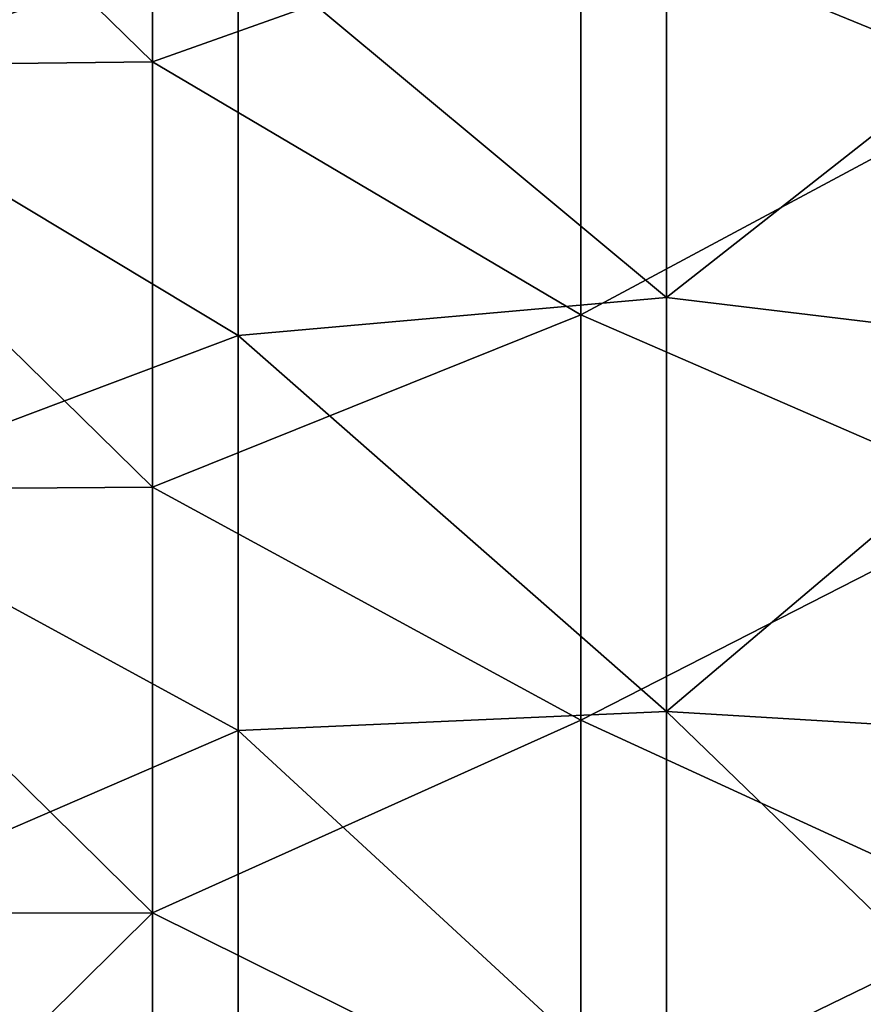
# Model space of a CAD drawing. Units: millimetres. Extents: x -70 to 70, y -98 to 98.
# Drawn here: x -16 to -6, y 1 to 13 of the extents above; entities that cross this region are included whole.
import ezdxf

# ---------------------------------------------------------------- set-up
doc = ezdxf.new("R2010")
doc.units = ezdxf.units.MM
doc.header["$LTSCALE"] = 52.148148
doc.layers.add('850', color=7, linetype='CONTINUOUS')
doc.layers.add('859', color=7, linetype='CONTINUOUS')

msp = doc.modelspace()

# ---------------------------------------------------------------- linework, layer by layer
at = {"layer": '850', "linetype": 'CONTINUOUS'}
for points in [[(-13.95, 12.431, 14.7), (-13.95, 17.404, 14.7), (-18.957, 17.321, 14.7), (-13.95, 12.431, 14.7)], [(-13.95, 17.404, 14.7), (-13.95, 12.431, 14.7), (-8.945, 14.21, 14.7), (-13.95, 17.404, 14.7)], [(-18.957, 12.372, 14.7), (-13.95, 12.431, 14.7), (-18.957, 17.321, 14.7), (-18.957, 12.372, 14.7)], [(-3.94, 12.158, 14.7), (-3.94, 17.021, 14.7), (-8.945, 14.21, 14.7), (-3.94, 12.158, 14.7)], [(-13.95, 12.431, 14.7), (-8.945, 9.473, 14.7), (-8.945, 14.21, 14.7), (-13.95, 12.431, 14.7)], [(-8.945, 9.473, 14.7), (-3.94, 12.158, 14.7), (-8.945, 14.21, 14.7), (-8.945, 9.473, 14.7)], [(-13.95, 7.459, 14.7), (-13.95, 12.431, 14.7), (-18.957, 12.372, 14.7), (-13.95, 7.459, 14.7)], [(-13.95, 12.431, 14.7), (-13.95, 7.459, 14.7), (-8.945, 9.473, 14.7), (-13.95, 12.431, 14.7)], [(-18.957, 7.423, 14.7), (-13.95, 7.459, 14.7), (-18.957, 12.372, 14.7), (-18.957, 7.423, 14.7)], [(-3.94, 7.295, 14.7), (-3.94, 12.158, 14.7), (-8.945, 9.473, 14.7), (-3.94, 7.295, 14.7)], [(-13.95, 7.459, 14.7), (-8.945, 4.737, 14.7), (-8.945, 9.473, 14.7), (-13.95, 7.459, 14.7)], [(-8.945, 4.737, 14.7), (-3.94, 7.295, 14.7), (-8.945, 9.473, 14.7), (-8.945, 4.737, 14.7)], [(-13.95, 2.486, 14.7), (-13.95, 7.459, 14.7), (-18.957, 7.423, 14.7), (-13.95, 2.486, 14.7)], [(-18.957, 2.474, 14.7), (-13.95, 2.486, 14.7), (-18.957, 7.423, 14.7), (-18.957, 2.474, 14.7)], [(-13.95, 7.459, 14.7), (-13.95, 2.486, 14.7), (-8.945, 4.737, 14.7), (-13.95, 7.459, 14.7)], [(-3.94, 2.432, 14.7), (-3.94, 7.295, 14.7), (-8.945, 4.737, 14.7), (-3.94, 2.432, 14.7)], [(-13.95, 2.486, 14.7), (-8.945, 0, 14.7), (-8.945, 4.737, 14.7), (-13.95, 2.486, 14.7)], [(-8.945, 0, 14.7), (-3.94, 2.432, 14.7), (-8.945, 4.737, 14.7), (-8.945, 0, 14.7)], [(-13.95, -2.486, 14.7), (-13.95, 2.486, 14.7), (-18.958, -2.474, 14.7), (-13.95, -2.486, 14.7)], [(-18.958, -2.474, 14.7), (-13.95, 2.486, 14.7), (-18.957, 2.474, 14.7), (-18.958, -2.474, 14.7)], [(-13.95, 2.486, 14.7), (-13.95, -2.486, 14.7), (-8.945, 0, 14.7), (-13.95, 2.486, 14.7)], [(-3.94, -2.432, 14.7), (-3.94, 2.432, 14.7), (-8.945, 0, 14.7), (-3.94, -2.432, 14.7)]]:
    msp.add_3dface(points, dxfattribs=at)
at = {"layer": '859', "linetype": 'CONTINUOUS'}
for points in [[(-17.955, 12.244, 13.7), (-17.955, 17.141, 13.7), (-12.95, 13.849, 13.7), (-17.955, 12.244, 13.7)], [(-7.945, 9.677, 13.7), (-12.95, 13.849, 13.7), (-7.945, 14.516, 13.7), (-7.945, 9.677, 13.7)], [(-7.945, 9.677, 13.7), (-7.945, 14.516, 13.7), (-2.94, 13.611, 13.7), (-7.945, 9.677, 13.7)], [(-12.95, 9.233, 13.7), (-17.955, 12.244, 13.7), (-12.95, 13.849, 13.7), (-12.95, 9.233, 13.7)], [(-12.95, 9.233, 13.7), (-12.95, 13.849, 13.7), (-7.945, 9.677, 13.7), (-12.95, 9.233, 13.7)], [(-2.94, 9.074, 13.7), (-7.945, 9.677, 13.7), (-2.94, 13.611, 13.7), (-2.94, 9.074, 13.7)], [(-17.955, 7.346, 13.7), (-17.955, 12.244, 13.7), (-12.95, 9.233, 13.7), (-17.955, 7.346, 13.7)], [(-7.945, 4.839, 13.7), (-12.95, 9.233, 13.7), (-7.945, 9.677, 13.7), (-7.945, 4.839, 13.7)], [(-7.945, 4.839, 13.7), (-7.945, 9.677, 13.7), (-2.94, 9.074, 13.7), (-7.945, 4.839, 13.7)], [(-12.95, 4.616, 13.7), (-17.955, 7.346, 13.7), (-12.95, 9.233, 13.7), (-12.95, 4.616, 13.7)], [(-12.95, 4.616, 13.7), (-12.95, 9.233, 13.7), (-7.945, 4.839, 13.7), (-12.95, 4.616, 13.7)], [(-2.94, 4.537, 13.7), (-7.945, 4.839, 13.7), (-2.94, 9.074, 13.7), (-2.94, 4.537, 13.7)], [(-17.955, 2.449, 13.7), (-17.955, 7.346, 13.7), (-12.95, 4.616, 13.7), (-17.955, 2.449, 13.7)], [(-7.945, 0, 13.7), (-12.95, 4.616, 13.7), (-7.945, 4.839, 13.7), (-7.945, 0, 13.7)], [(-7.945, 0, 13.7), (-7.945, 4.839, 13.7), (-2.94, 0, 13.7), (-7.945, 0, 13.7)], [(-2.94, 0, 13.7), (-7.945, 4.839, 13.7), (-2.94, 4.537, 13.7), (-2.94, 0, 13.7)], [(-12.95, 0, 13.7), (-17.955, 2.449, 13.7), (-12.95, 4.616, 13.7), (-12.95, 0, 13.7)], [(-12.95, 0, 13.7), (-12.95, 4.616, 13.7), (-7.945, 0, 13.7), (-12.95, 0, 13.7)], [(-17.955, -2.449, 13.7), (-17.955, 2.449, 13.7), (-12.95, 0, 13.7), (-17.955, -2.449, 13.7)]]:
    msp.add_3dface(points, dxfattribs=at)

doc.saveas('drawing.dxf')
